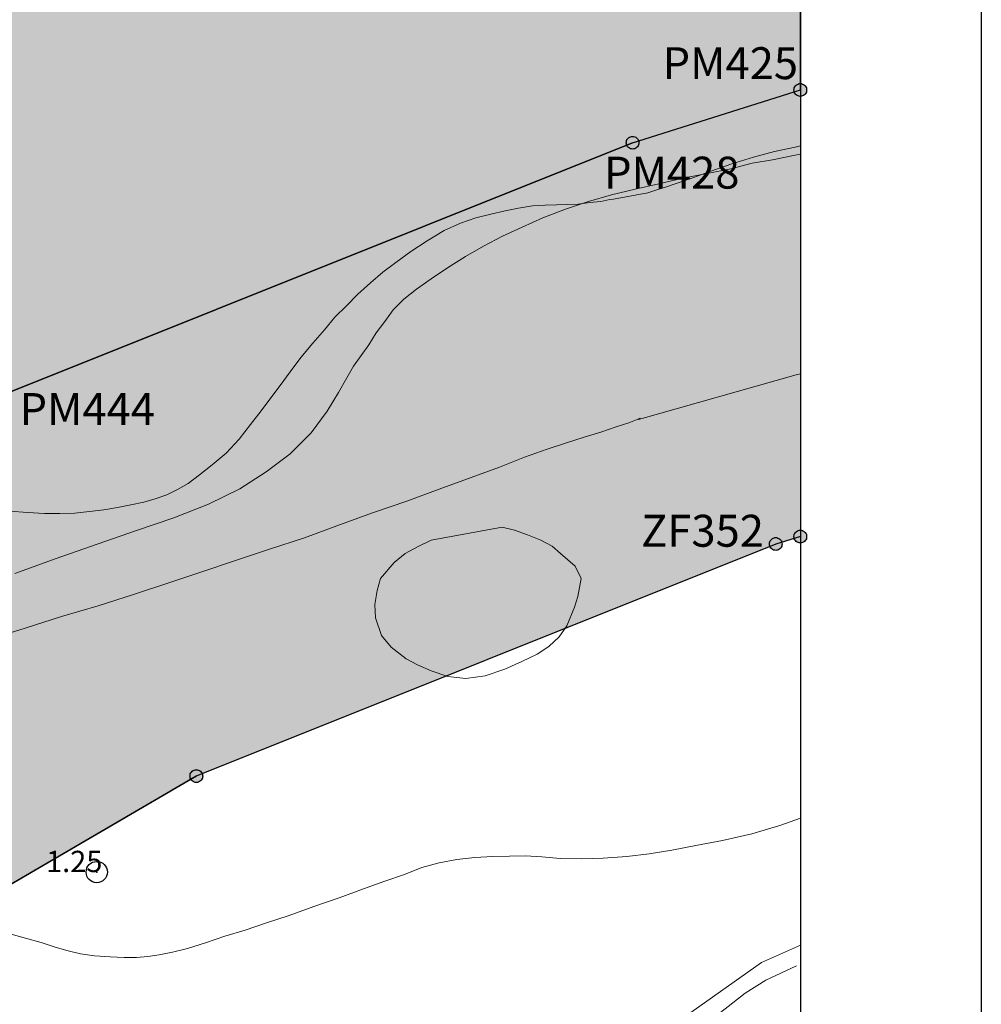
# Model space of a CAD drawing. Extents: x 498802 to 500052, y 1831803 to 1832613.
# Drawn here: x 499854 to 499899, y 1832205 to 1832251 of the extents above; entities that cross this region are included whole.
import ezdxf

# ---------------------------------------------------------------- set-up
doc = ezdxf.new("R2010")
doc.units = 0
doc.header["$MEASUREMENT"] = 0
doc.header["$PDMODE"] = 32
doc.header["$PDSIZE"] = -0.37
doc.linetypes.add('HIDDEN', pattern=[9.525, 6.35, -3.175])
for name, color, linetype in [('0BUFER', 7, 'Continuous'), ('0E20', 7, 'Continuous'), ('0GRAD2', 7, 'Continuous'), ('0MAR', 7, 'Continuous'), ('0MAR2', 7, 'Continuous'), ('0MM', 7, 'Continuous'), ('0TODAS1K', 7, 'Continuous'), ('0VERT1', 7, 'Continuous'), ('0VERT7', 7, 'Continuous'), ('1TODAS1K', 7, 'Continuous'), ('1VERTICE', 7, 'Continuous'), ('1VERTICE2', 7, 'Continuous'), ('ARBOLES', 90, 'Continuous'), ('COTA FOTOGRAMETRICA', 10, 'Continuous'), ('CULTIVO', 7, 'Continuous'), ('CURVA AUXILIAR', 7, 'Continuous'), ('CURVA INTERMEDIA', 17, 'Continuous'), ('CURVA MAESTRA', 17, 'Continuous'), ('E202', 7, 'Continuous'), ('ESTERO', 7, 'Continuous')]:
    doc.layers.add(name, color=color, linetype=linetype)
doc.styles.add('WMF-Times New Roman0', font='TIMES.TTF')
doc.linetypes.add('ZIGZAG', pattern='A,0.00254,-5.08,[131,ltypeshp.shx,S=5.08,R=0,X=-5.08,Y=0],-10.16,[131,ltypeshp.shx,S=5.08,R=180,X=5.08,Y=0],-5.08', length=20.32254)

msp = doc.modelspace()

# ---------------------------------------------------------------- hatches: boundary and pattern name
at = {"linetype": 'Continuous'}
h = msp.add_hatch(color=131, dxfattribs=at)
h.paths.add_polyline_path([(499890.25, 1832015.92), (499865.62, 1831999.59), (499854.33, 1831988.16), (499845.42, 1831984.99), (499832.31, 1831976.76), (499826.16, 1831975.34), (499822.22, 1831975.32), (499804.32, 1831977.82), (499799.49, 1831977.68), (499793.23, 1831974.4), (499785.22, 1831967.4), (499781.58, 1831965.98), (499768.93, 1831967.72), (499750.54, 1831968.81), (499725.18, 1831975.2), (499721.75, 1831979.03), (499718.54, 1831987.01), (499716.94, 1831988.7), (499711.81, 1831991.19), (499706.69, 1832003.05), (499703.16, 1832005.08), (499699.7, 1832004.65), (499691.35, 1831998.14), (499685.8, 1831988.2), (499684.09, 1831986.47), (499682.35, 1831986.55), (499681.18, 1831993.7), (499680.27, 1831995.1), (499678.86, 1831995.19), (499675.58, 1831993.55), (499673.47, 1831994.74), (499669.32, 1831993.43), (499668.4, 1832001.38), (499665.48, 1832010.44), (499664.07, 1832012.03), (499659.48, 1832012), (499655.58, 1832009.85), (499652.67, 1832006.57), (499651.02, 1832000.96), (499648.34, 1832001.22), (499637.12, 1832008.17), (499609.15, 1832033.42), (499603.45, 1832036.53), (499588.15, 1832042.39), (499571.53, 1832047.06), (499549.99, 1832051.49), (499530.64, 1832053.84), (499500.52, 1832055.56), (499489.05, 1832054.71), (499481.87, 1832057.69), (499472.65, 1832057.6), (499466.94, 1832059.13), (499429.91, 1832077.93), (499393.79, 1832092.53), (499350.07, 1832102.69), (499345.44, 1832108.9), (499329.76, 1832117.35), (499326.59, 1832117.29), (499320.56, 1832112.91), (499317.42, 1832112.86), (499312.97, 1832114.16), (499292.12, 1832123.66), (499274.36, 1832133.87), (499254.08, 1832143.38), (499234.61, 1832151.24), (499221.04, 1832157.86), (499215.23, 1832161.81), (499208.17, 1832164.61), (499195.95, 1832166.5), (499184.57, 1832170.48), (499147.8, 1832176.6), (499120.51, 1832184.04), (499097.82, 1832193.4), (499083.82, 1832202.27), (499066.11, 1832205.57), (499029.96, 1832219.7), (499008.06, 1832232.54), (498989.68, 1832248.13), (498979.78, 1832252.98), (498957.91, 1832267.61), (498943.64, 1832272.81), (498932.67, 1832275.5), (498900.66, 1832287.78), (498883.14, 1832293.2), (498868.83, 1832296.28), (498860.58, 1832296.93), (498854.8, 1832295.88), (498851.61, 1832296.28), (498848.58, 1832298), (498842.83, 1832303.23), (498840.88, 1832303.91), (498828.18, 1832300.86), (498825.25, 1832301.5), (498825.25, 1832396.63), (498840.35, 1832395.52), (498850.15, 1832395.48), (498889.1, 1832390.35), (498921.29, 1832384.21), (498937.51, 1832383.9), (498946.43, 1832384.41), (498959.14, 1832386.86), (498964.89, 1832388.79), (498988.41, 1832392.21), (499008.92, 1832398.91), (499034.02, 1832409.95), (499077.82, 1832433.74), (499083.73, 1832435.58), (499096.95, 1832437.39), (499126.7, 1832445.96), (499139.82, 1832445.81), (499171.2, 1832442.8), (499182.9, 1832443.09), (499191.11, 1832444.42), (499192.4, 1832445.83), (499192.88, 1832451.09), (499191.51, 1832462.28), (499190.64, 1832480.55), (499191.8, 1832492.34), (499190.32, 1832497.54), (499185.08, 1832504.72), (499185.01, 1832506.63), (499186.31, 1832507.84), (499192.31, 1832507.24), (499197.31, 1832505.17), (499198.87, 1832503.29), (499200.54, 1832494.76), (499200.24, 1832486.14), (499201.54, 1832474.5), (499201.38, 1832464.46), (499207.68, 1832448.36), (499209.81, 1832445.84), (499213.32, 1832446.51), (499242.68, 1832460.93), (499249.91, 1832467.82), (499253.04, 1832469.69), (499267.05, 1832474.72), (499276.94, 1832476.38), (499280.27, 1832489.18), (499279.73, 1832494.36), (499277.09, 1832498.73), (499270.6, 1832505.05), (499259.67, 1832509.08), (499261.1, 1832511.19), (499264.99, 1832510.74), (499276.94, 1832506.05), (499289.46, 1832498.1), (499290, 1832497.37), (499289.52, 1832494.37), (499283.1, 1832476.39), (499284.04, 1832474.27), (499300.61, 1832466.57), (499314.7, 1832456.25), (499339.25, 1832447.51), (499343.92, 1832446.61), (499349.89, 1832446.71), (499358.01, 1832448.14), (499368.98, 1832453.5), (499376.75, 1832459.72), (499393.53, 1832475.31), (499409.07, 1832485.73), (499421.96, 1832490.14), (499426.28, 1832489.91), (499432.94, 1832487.35), (499435.99, 1832487.87), (499438.89, 1832489.28), (499442.15, 1832495.57), (499444.4, 1832497.66), (499447.73, 1832499.35), (499462.13, 1832503.86), (499468.26, 1832507.49), (499471.38, 1832510.88), (499472.83, 1832515.44), (499472.6, 1832519.68), (499470.96, 1832521.87), (499462.05, 1832523.88), (499440.68, 1832520.61), (499434.33, 1832520.3), (499426.68, 1832521.33), (499420.47, 1832523.58), (499412.46, 1832527.64), (499406.81, 1832532.57), (499402.84, 1832538.3), (499396.22, 1832552.51), (499394.09, 1832566.28), (499393.98, 1832574.23), (499394.39, 1832576.41), (499413.29, 1832576.41), (499413.2, 1832576.13), (499412.56, 1832569.84), (499414.73, 1832558.5), (499414.9, 1832550.39), (499417.11, 1832544.42), (499423.4, 1832538.99), (499431.38, 1832536.58), (499447.22, 1832539.39), (499461.78, 1832543.42), (499471.42, 1832543.89), (499476.63, 1832543.33), (499486.86, 1832540.31), (499497.66, 1832534.95), (499522.98, 1832508.16), (499531.18, 1832497.4), (499534.08, 1832495.4), (499538.69, 1832494.29), (499539.23, 1832492.94), (499538.12, 1832490.05), (499538.85, 1832488.27), (499554.71, 1832470.56), (499566.32, 1832452.3), (499573.98, 1832442.83), (499582.68, 1832440.54), (499608.69, 1832441.58), (499624.77, 1832435.47), (499638.72, 1832432.57), (499643.21, 1832433.23), (499648.22, 1832435.62), (499650.47, 1832437.6), (499655.09, 1832445.61), (499656.82, 1832451.55), (499657.87, 1832460.33), (499656.15, 1832466.25), (499650.49, 1832477.05), (499645.74, 1832490.29), (499642.78, 1832498.73), (499642.39, 1832503.5), (499648.22, 1832520.38), (499648.68, 1832530.4), (499650.25, 1832534.25), (499652.2, 1832530.13), (499652.95, 1832523.24), (499650.2, 1832505.84), (499650.01, 1832500.23), (499653.01, 1832490.85), (499656.91, 1832481.98), (499660.67, 1832475.6), (499666.6, 1832472.66), (499668.77, 1832470.78), (499675.73, 1832458.21), (499685.43, 1832448.41), (499690.18, 1832440.67), (499689.39, 1832436.7), (499689.22, 1832436.76), (499686.83, 1832437.53), (499684.37, 1832441.51), (499680.45, 1832445.36), (499674.69, 1832446.77), (499670.66, 1832443.89), (499655.35, 1832424.22), (499650.85, 1832420.99), (499646.06, 1832420.28), (499630.48, 1832421.03), (499621.48, 1832423.01), (499612.55, 1832426.28), (499610.44, 1832426.45), (499607.01, 1832425.35), (499603.9, 1832422.34), (499602.36, 1832419.29), (499602.78, 1832410.17), (499605.46, 1832400.78), (499605.89, 1832396.33), (499601.32, 1832383.1), (499592.28, 1832370.1), (499585.92, 1832364.09), (499575.47, 1832357.98), (499564.58, 1832355.19), (499558.22, 1832353.68), (499541.78, 1832351.6), (499529.83, 1832352.83), (499521.89, 1832352.52), (499507.42, 1832348.93), (499503.75, 1832349.17), (499501.05, 1832350.69), (499499.64, 1832357.88), (499500.05, 1832360.46), (499511.09, 1832366.28), (499522.52, 1832370.07), (499529.09, 1832371.24), (499534.65, 1832371.22), (499544.29, 1832368.76), (499548.95, 1832369.16), (499551.37, 1832370.38), (499557.9, 1832377.44), (499569.49, 1832382), (499574.22, 1832387.14), (499577.05, 1832392.09), (499578.98, 1832397.47), (499580.81, 1832409.07), (499578.53, 1832418.33), (499573.4, 1832425.63), (499567.58, 1832431.85), (499563.49, 1832434.62), (499559.3, 1832441.22), (499544.24, 1832457.29), (499520.87, 1832479.82), (499515.93, 1832486.59), (499507.94, 1832500.25), (499505.76, 1832502.4), (499502.15, 1832504.01), (499499.07, 1832503.25), (499484.51, 1832491.9), (499476.6, 1832486.98), (499454.49, 1832477.93), (499436.23, 1832474.41), (499426.44, 1832470.46), (499401.67, 1832450.52), (499390.35, 1832442.82), (499378.66, 1832433.59), (499367.87, 1832427.17), (499356.46, 1832418.67), (499343.25, 1832399.98), (499340.43, 1832398.4), (499342.9, 1832406.43), (499347.82, 1832416.09), (499348.19, 1832420.54), (499345.95, 1832422.83), (499341.8, 1832423.31), (499324.57, 1832421.01), (499311.2, 1832420.78), (499292.95, 1832427.07), (499266.98, 1832438.34), (499256.58, 1832441.17), (499237.67, 1832442.29), (499226.47, 1832438.45), (499216.37, 1832427.32), (499214.84, 1832423.68), (499213.85, 1832417.58), (499215.3, 1832406.66), (499218.16, 1832400.04), (499220.12, 1832397.66), (499228.3, 1832391.81), (499267.94, 1832376.28), (499275.77, 1832371.88), (499291.8, 1832355.66), (499299.09, 1832346.96), (499303.64, 1832337.52), (499314.28, 1832326.1), (499316.32, 1832322.67), (499318.96, 1832313.47), (499319.1, 1832302.55), (499316.73, 1832297.54), (499309.87, 1832292.24), (499309.49, 1832290.32), (499315.92, 1832280.61), (499325.41, 1832263.4), (499330.38, 1832256.42), (499333.59, 1832253.76), (499339.45, 1832251.56), (499353.85, 1832250.55), (499367.47, 1832241.83), (499377.95, 1832236.21), (499387.41, 1832224.99), (499391.77, 1832217.49), (499395.43, 1832208.2), (499397.66, 1832204.53), (499403.31, 1832200.32), (499410.73, 1832197.25), (499417.54, 1832196.43), (499431.34, 1832197.27), (499448.98, 1832190.81), (499453.51, 1832190.21), (499460.17, 1832190.57), (499469.55, 1832192.95), (499482.92, 1832199.77), (499493.82, 1832204.29), (499502.33, 1832209.88), (499512.86, 1832217.36), (499527.85, 1832222.22), (499568.11, 1832243.04), (499585.23, 1832248.61), (499601.57, 1832252.65), (499642.7, 1832259.92), (499656.81, 1832266.18), (499667.39, 1832272.51), (499672.74, 1832273.45), (499686.18, 1832273.51), (499705.18, 1832271.62), (499729.68, 1832276.69), (499760.36, 1832287.54), (499771.32, 1832285.44), (499783.51, 1832286.74), (499799.82, 1832291.56), (499840.89, 1832301.87), (499854.47, 1832308.78), (499860.58, 1832310.52), (499864.06, 1832312.81), (499870.5, 1832311.95), (499882.18, 1832316.44), (499887.62, 1832317.4), (499890.25, 1832317.61), (499890.25, 1832248.08), (499882.37, 1832245.6), (499853.08, 1832233.87), (499840.68, 1832226.65), (499822.4, 1832222.16), (499817.56, 1832216.65), (499814.32, 1832216.29), (499801.75, 1832209.61), (499772.34, 1832191.88), (499758.58, 1832184.56), (499741.06, 1832173.24), (499724.72, 1832159.5), (499716.84, 1832151.63), (499711.86, 1832145.25), (499707.1, 1832134.21), (499707.1, 1832127.52), (499709.5, 1832119.14), (499717.77, 1832101.11), (499724.78, 1832093.63), (499727.17, 1832088.89), (499730.64, 1832085.77), (499738.79, 1832082.32), (499743.86, 1832081.81), (499752.77, 1832083.14), (499758.57, 1832083.16), (499775.74, 1832078.14), (499778.17, 1832078.02), (499784.73, 1832080.25), (499798.94, 1832089.14), (499804.34, 1832091.31), (499818.83, 1832090.41), (499836.21, 1832092.94), (499864.41, 1832093.81), (499875.42, 1832092.73), (499890.25, 1832089.38)])
h.paths.add_polyline_path([(499489.61, 1832071.73), (499501.86, 1832071.3), (499509.78, 1832072.76), (499517.1, 1832076.38), (499529.88, 1832077.47), (499541.68, 1832076.38), (499565.54, 1832072.4), (499571.43, 1832072.22), (499575.8, 1832072.92), (499580.46, 1832074.89), (499584.53, 1832077.95), (499587.13, 1832081.57), (499597.57, 1832108.89), (499607.14, 1832126.42), (499609.5, 1832133.31), (499613.59, 1832163.23), (499618.85, 1832174.99), (499643.43, 1832204.1), (499652.33, 1832209.21), (499655.76, 1832213.79), (499660.63, 1832227.27), (499660.19, 1832231.6), (499658.73, 1832233.09), (499658.26, 1832235.07), (499659.22, 1832237.6), (499662.36, 1832241.42), (499662.55, 1832243.24), (499661.59, 1832245.6), (499657.73, 1832247.28), (499649.8, 1832246.97), (499611.92, 1832234.33), (499600.99, 1832226.44), (499593.21, 1832222.43), (499536.29, 1832200.91), (499524.74, 1832195.22), (499518.42, 1832190.72), (499510.51, 1832182.77), (499502.71, 1832177.2), (499499.78, 1832173.62), (499487.58, 1832168.63), (499476.8, 1832169.33), (499466.08, 1832167.75), (499458.37, 1832170.07), (499448.42, 1832169.9), (499443.3, 1832172.12), (499439.5, 1832177.98), (499436.09, 1832180.82), (499427.75, 1832182.31), (499422.99, 1832181.72), (499419.14, 1832179.89), (499415.99, 1832176.93), (499414.17, 1832168.88), (499411.25, 1832163.38), (499389.67, 1832142.69), (499389.39, 1832142.42), (499384.97, 1832139.48), (499380.47, 1832137.7), (499370.52, 1832135.94), (499368.64, 1832136.24), (499362.25, 1832142.71), (499360.67, 1832142.88), (499357.8, 1832141.45), (499355.14, 1832138.66), (499355.26, 1832135.55), (499356.8, 1832132.34), (499368.82, 1832128.46), (499376.47, 1832123.4), (499381.68, 1832116.91), (499412.25, 1832104.39), (499415.74, 1832098.62), (499418.94, 1832096.38), (499436.11, 1832089.19), (499443.75, 1832084.66), (499472.21, 1832073.47), (499476.1, 1832072.73), (499483.5, 1832075.81), (499486, 1832074.79)], flags=16)
h.paths.add_polyline_path([(499399.98, 1832164.77), (499390.87, 1832165.41), (499382.21, 1832167.72), (499362.48, 1832175.2), (499347.74, 1832181.4), (499345.3, 1832183.09), (499328.82, 1832200.37), (499326.28, 1832203.03), (499302.57, 1832225.11), (499292.62, 1832239.19), (499283.18, 1832248.31), (499278.73, 1832254.31), (499278.33, 1832257.33), (499279.32, 1832259.4), (499282.61, 1832260.5), (499285.22, 1832260.33), (499302.43, 1832252.59), (499325.45, 1832238.91), (499335.07, 1832232.68), (499351.83, 1832219.34), (499380.67, 1832201.55), (499388.57, 1832195.59), (499404.68, 1832178.8), (499406.62, 1832173.07), (499406.57, 1832169.39), (499405.82, 1832167.87)], flags=16)
h.paths.add_polyline_path([(499227.21, 1832207.19), (499214.5, 1832210.22), (499207, 1832210.77), (499190.68, 1832216.87), (499171.66, 1832220.19), (499159.85, 1832225.1), (499156.01, 1832227.75), (499143.88, 1832240.31), (499132.51, 1832249.86), (499120.31, 1832258.05), (499115.42, 1832259.8), (499088.35, 1832263.82), (499081.42, 1832266.27), (499076.56, 1832268.96), (499070.74, 1832276.54), (499065.02, 1832287.39), (499064.76, 1832289.69), (499065.85, 1832291.77), (499069.99, 1832295.13), (499077.54, 1832294.93), (499090.5, 1832299.61), (499102.1, 1832300.06), (499110.66, 1832298.15), (499131, 1832290.17), (499141.08, 1832290.2), (499152.85, 1832288.43), (499169.99, 1832282.93), (499182.67, 1832279.95), (499202.95, 1832271.74), (499206.66, 1832267.78), (499225.62, 1832245.04), (499239.3, 1832215.39), (499240.75, 1832209.19), (499239.98, 1832208.18), (499234.39, 1832208.59)], flags=16)
h.paths.add_polyline_path([(499287.45, 1832288.08), (499268.93, 1832291.66), (499245.33, 1832299.1), (499219.99, 1832309.11), (499183.36, 1832326.49), (499117.21, 1832348.28), (499084, 1832360.77), (499069.66, 1832365.08), (499041.86, 1832376.86), (499040.64, 1832377.75), (499039.69, 1832380.74), (499041.96, 1832383.11), (499050.81, 1832389), (499064.74, 1832394.85), (499078.99, 1832402.95), (499084.19, 1832404.15), (499094.45, 1832409.55), (499116.93, 1832416.15), (499131.97, 1832418.69), (499145.51, 1832419.6), (499165.32, 1832417.15), (499174.83, 1832414.61), (499181.45, 1832414.16), (499186.54, 1832412.72), (499197.18, 1832407.6), (499199.25, 1832405.9), (499207.03, 1832397.49), (499217.24, 1832382.99), (499227.22, 1832370.87), (499241.79, 1832356.09), (499251.16, 1832349.17), (499257.48, 1832342.5), (499263.32, 1832340.21), (499270.19, 1832340.27), (499277.5, 1832338.71), (499284.17, 1832335.21), (499287.76, 1832332.29), (499288.95, 1832330.45), (499289.14, 1832325.52), (499291.25, 1832318.2), (499290.89, 1832311.52), (499289.07, 1832306.28), (499290.36, 1832296.63), (499290.11, 1832292.66), (499288.49, 1832288.48)], flags=16)
for color, points in [(174, [(499890.25, 1832247.78), (499890.2, 1832247.79), (499890.15, 1832247.8), (499890.1, 1832247.82), (499890.06, 1832247.85), (499890.02, 1832247.89), (499889.99, 1832247.93), (499889.97, 1832247.98), (499889.96, 1832248.03), (499889.95, 1832248.08), (499889.96, 1832248.13), (499889.97, 1832248.18), (499890, 1832248.23), (499890.03, 1832248.27), (499890.06, 1832248.31), (499890.1, 1832248.34), (499890.15, 1832248.36), (499890.2, 1832248.38), (499890.25, 1832248.38), (499890.31, 1832248.38), (499890.36, 1832248.36), (499890.4, 1832248.34), (499890.45, 1832248.31), (499890.48, 1832248.27), (499890.51, 1832248.23), (499890.54, 1832248.18), (499890.55, 1832248.13), (499890.55, 1832248.08), (499890.55, 1832248.03), (499890.54, 1832247.98), (499890.51, 1832247.93), (499890.48, 1832247.89), (499890.45, 1832247.85), (499890.4, 1832247.82), (499890.36, 1832247.8), (499890.31, 1832247.79)]), (254, [(499882.372, 1832245.602), (499890.255, 1832248.081), (499890.255, 1832227.104), (499889.099, 1832226.752), (499861.877, 1832215.85), (499850.758, 1832209.368), (499845.451, 1832207.222), (499833.282, 1832204.236), (499827.563, 1832199.324), (499820.36, 1832196.853), (499811.615, 1832192.205), (499782.666, 1832174.75), (499768.723, 1832167.302), (499752.97, 1832157.124), (499738.252, 1832144.75), (499731.985, 1832137.97), (499729.206, 1832134.965), (499727.144, 1832130.188), (499728.316, 1832126.093), (499734.594, 1832112.401), (499743.616, 1832101.994), (499758.513, 1832103.159), (499764.181, 1832102.356), (499776.566, 1832098.737), (499791.489, 1832107.7), (499800.865, 1832111.003), (499818, 1832110.5), (499835.596, 1832112.932), (499863.793, 1832113.797), (499879.836, 1832112.239), (499890.255, 1832109.882), (499890.255, 1832089.376), (499875.423, 1832092.732), (499864.406, 1832093.806), (499836.209, 1832092.941), (499818.833, 1832090.41), (499804.338, 1832091.307), (499798.941, 1832089.14), (499784.726, 1832080.252), (499778.169, 1832078.025), (499775.745, 1832078.141), (499758.572, 1832083.159), (499752.77, 1832083.142), (499743.861, 1832081.808), (499738.787, 1832082.319), (499730.64, 1832085.771), (499727.166, 1832088.891), (499724.775, 1832093.625), (499717.77, 1832101.108), (499709.504, 1832119.135), (499707.104, 1832127.524), (499707.096, 1832134.208), (499711.864, 1832145.254), (499713.09, 1832146.822), (499716.844, 1832151.625), (499724.72, 1832159.502), (499741.061, 1832173.241), (499758.583, 1832184.562), (499772.339, 1832191.877), (499801.751, 1832209.612), (499814.324, 1832216.294), (499817.563, 1832216.645), (499822.4, 1832222.159), (499840.685, 1832226.646), (499853.075, 1832233.869)]), (174, [(499882.37, 1832245.3), (499882.32, 1832245.31), (499882.27, 1832245.32), (499882.22, 1832245.34), (499882.18, 1832245.37), (499882.14, 1832245.41), (499882.11, 1832245.45), (499882.09, 1832245.5), (499882.08, 1832245.55), (499882.07, 1832245.6), (499882.08, 1832245.65), (499882.09, 1832245.7), (499882.11, 1832245.75), (499882.14, 1832245.79), (499882.18, 1832245.83), (499882.22, 1832245.86), (499882.27, 1832245.88), (499882.32, 1832245.9), (499882.37, 1832245.9), (499882.42, 1832245.9), (499882.47, 1832245.88), (499882.52, 1832245.86), (499882.56, 1832245.83), (499882.6, 1832245.79), (499882.63, 1832245.75), (499882.65, 1832245.7), (499882.67, 1832245.65), (499882.67, 1832245.6), (499882.67, 1832245.55), (499882.65, 1832245.5), (499882.63, 1832245.45), (499882.6, 1832245.41), (499882.56, 1832245.37), (499882.52, 1832245.34), (499882.47, 1832245.32), (499882.42, 1832245.31)]), (174, [(499890.25, 1832226.8), (499890.2, 1832226.81), (499890.15, 1832226.82), (499890.1, 1832226.84), (499890.06, 1832226.87), (499890.02, 1832226.91), (499889.99, 1832226.95), (499889.97, 1832227), (499889.96, 1832227.05), (499889.95, 1832227.1), (499889.96, 1832227.16), (499889.97, 1832227.21), (499890, 1832227.25), (499890.03, 1832227.3), (499890.06, 1832227.33), (499890.1, 1832227.36), (499890.15, 1832227.39), (499890.2, 1832227.4), (499890.25, 1832227.4), (499890.31, 1832227.4), (499890.36, 1832227.39), (499890.4, 1832227.36), (499890.45, 1832227.33), (499890.48, 1832227.3), (499890.51, 1832227.25), (499890.54, 1832227.21), (499890.55, 1832227.16), (499890.55, 1832227.1), (499890.55, 1832227.05), (499890.54, 1832227), (499890.51, 1832226.95), (499890.48, 1832226.91), (499890.45, 1832226.87), (499890.4, 1832226.84), (499890.36, 1832226.82), (499890.31, 1832226.81)]), (174, [(499889.1, 1832226.45), (499889.05, 1832226.46), (499889, 1832226.47), (499888.95, 1832226.49), (499888.91, 1832226.52), (499888.87, 1832226.56), (499888.84, 1832226.6), (499888.82, 1832226.65), (499888.8, 1832226.7), (499888.8, 1832226.75), (499888.8, 1832226.8), (499888.82, 1832226.85), (499888.84, 1832226.9), (499888.87, 1832226.94), (499888.91, 1832226.98), (499888.95, 1832227.01), (499889, 1832227.03), (499889.05, 1832227.05), (499889.1, 1832227.05), (499889.15, 1832227.05), (499889.2, 1832227.03), (499889.25, 1832227.01), (499889.29, 1832226.98), (499889.33, 1832226.94), (499889.36, 1832226.9), (499889.38, 1832226.85), (499889.39, 1832226.8), (499889.4, 1832226.75), (499889.39, 1832226.7), (499889.38, 1832226.65), (499889.36, 1832226.6), (499889.33, 1832226.56), (499889.29, 1832226.52), (499889.25, 1832226.49), (499889.2, 1832226.47), (499889.15, 1832226.46)]), (174, [(499861.88, 1832215.55), (499861.82, 1832215.55), (499861.77, 1832215.57), (499861.73, 1832215.59), (499861.68, 1832215.62), (499861.65, 1832215.66), (499861.62, 1832215.7), (499861.59, 1832215.75), (499861.58, 1832215.8), (499861.58, 1832215.85), (499861.58, 1832215.9), (499861.59, 1832215.95), (499861.62, 1832216), (499861.65, 1832216.04), (499861.68, 1832216.08), (499861.73, 1832216.11), (499861.77, 1832216.13), (499861.82, 1832216.15), (499861.88, 1832216.15), (499861.93, 1832216.15), (499861.98, 1832216.13), (499862.03, 1832216.11), (499862.07, 1832216.08), (499862.11, 1832216.04), (499862.14, 1832216), (499862.16, 1832215.95), (499862.17, 1832215.9), (499862.18, 1832215.85), (499862.17, 1832215.8), (499862.16, 1832215.75), (499862.14, 1832215.7), (499862.11, 1832215.66), (499862.07, 1832215.62), (499862.03, 1832215.59), (499861.98, 1832215.57), (499861.93, 1832215.55)])]:
    msp.add_hatch(color=color, dxfattribs=at).paths.add_polyline_path(points)

# ---------------------------------------------------------------- linework, layer by layer
at = {"layer": '0BUFER'}
for points in [[(499882.372, 1832245.602), (499890.255, 1832248.081), (499890.255, 1832227.104), (499889.099, 1832226.752), (499861.877, 1832215.85), (499850.758, 1832209.368), (499845.451, 1832207.222), (499833.282, 1832204.236), (499827.563, 1832199.324), (499820.36, 1832196.853), (499811.615, 1832192.205), (499782.666, 1832174.75), (499768.723, 1832167.302), (499752.97, 1832157.124), (499738.252, 1832144.75)], [(499724.72, 1832159.502), (499741.061, 1832173.241), (499758.583, 1832184.562), (499772.339, 1832191.877), (499801.751, 1832209.612), (499814.324, 1832216.294), (499817.563, 1832216.645), (499822.4, 1832222.159), (499840.685, 1832226.646), (499853.075, 1832233.869), (499882.372, 1832245.602)]]:
    msp.add_lwpolyline(points, dxfattribs=at)
at = {"layer": '0E20', "linetype": 'Continuous', "lineweight": 20, "ltscale": 0.9}
for points in [[(499890.25, 1832227.1), (499889.1, 1832226.75)], [(499889.1, 1832226.75), (499861.88, 1832215.85)], [(499861.88, 1832215.85), (499850.76, 1832209.37)]]:
    msp.add_lwpolyline(points, dxfattribs=at)
at = {"layer": '0GRAD2'}
for points in [[(499357.755, 1832584.906), (499898.755, 1832584.906), (499898.755, 1831829.906), (498816.755, 1831829.929), (498816.755, 1832584.906), (499357.755, 1832584.906)], [(498825.255, 1831838.429), (498825.255, 1832576.406), (499890.255, 1832576.406), (499890.255, 1832495.738), (499890.255, 1832495.698), (499890.255, 1831838.406), (499888.385, 1831838.406), (499888.377, 1831838.406), (499887.677, 1831838.406), (498825.255, 1831838.406), (498825.255, 1831838.429)]]:
    msp.add_lwpolyline(points, dxfattribs=at)
at = {"layer": '0MAR'}
msp.add_lwpolyline([(499890.255, 1832317.611), (499890.255, 1832248.081)], dxfattribs=at)
at = {"layer": '0MAR2'}
msp.add_lwpolyline([(499890.25, 1832317.61), (499890.25, 1832248.08)], dxfattribs=at)
at = {"layer": '0MM', "linetype": 'Continuous', "lineweight": 20, "ltscale": 0.09}
for points in [[(499882.37, 1832245.6), (499890.25, 1832248.08)], [(499882.37, 1832245.6), (499853.08, 1832233.87)]]:
    msp.add_lwpolyline(points, dxfattribs=at)
at = {"layer": '0TODAS1K', "elevation": 0.007}
for points in [[(499890.255, 1832317.611), (499890.255, 1832248.081)], [(499882.372, 1832245.602), (499890.255, 1832248.081)], [(499882.372, 1832245.602), (499853.075, 1832233.869)]]:
    msp.add_lwpolyline(points, dxfattribs=at)
at = {"layer": '0VERT1', "color": 174}
for points in [[(499890.25, 1832247.78), (499890.2, 1832247.79), (499890.15, 1832247.8), (499890.1, 1832247.82), (499890.06, 1832247.85), (499890.02, 1832247.89), (499889.99, 1832247.93), (499889.97, 1832247.98), (499889.96, 1832248.03), (499889.95, 1832248.08), (499889.96, 1832248.13), (499889.97, 1832248.18), (499890, 1832248.23), (499890.03, 1832248.27), (499890.06, 1832248.31), (499890.1, 1832248.34), (499890.15, 1832248.36), (499890.2, 1832248.38), (499890.25, 1832248.38), (499890.31, 1832248.38), (499890.36, 1832248.36), (499890.4, 1832248.34), (499890.45, 1832248.31), (499890.48, 1832248.27), (499890.51, 1832248.23), (499890.54, 1832248.18), (499890.55, 1832248.13), (499890.55, 1832248.08), (499890.55, 1832248.03), (499890.54, 1832247.98), (499890.51, 1832247.93), (499890.48, 1832247.89), (499890.45, 1832247.85), (499890.4, 1832247.82), (499890.36, 1832247.8), (499890.31, 1832247.79), (499890.25, 1832247.78)], [(499882.37, 1832245.3), (499882.32, 1832245.31), (499882.27, 1832245.32), (499882.22, 1832245.34), (499882.18, 1832245.37), (499882.14, 1832245.41), (499882.11, 1832245.45), (499882.09, 1832245.5), (499882.08, 1832245.55), (499882.07, 1832245.6), (499882.08, 1832245.65), (499882.09, 1832245.7), (499882.11, 1832245.75), (499882.14, 1832245.79), (499882.18, 1832245.83), (499882.22, 1832245.86), (499882.27, 1832245.88), (499882.32, 1832245.9), (499882.37, 1832245.9), (499882.42, 1832245.9), (499882.47, 1832245.88), (499882.52, 1832245.86), (499882.56, 1832245.83), (499882.6, 1832245.79), (499882.63, 1832245.75), (499882.65, 1832245.7), (499882.67, 1832245.65), (499882.67, 1832245.6), (499882.67, 1832245.55), (499882.65, 1832245.5), (499882.63, 1832245.45), (499882.6, 1832245.41), (499882.56, 1832245.37), (499882.52, 1832245.34), (499882.47, 1832245.32), (499882.42, 1832245.31), (499882.37, 1832245.3)]]:
    msp.add_lwpolyline(points, dxfattribs=at)
at = {"layer": '0VERT7', "color": 174}
for points in [[(499890.25, 1832226.8), (499890.2, 1832226.81), (499890.15, 1832226.82), (499890.1, 1832226.84), (499890.06, 1832226.87), (499890.02, 1832226.91), (499889.99, 1832226.95), (499889.97, 1832227), (499889.96, 1832227.05), (499889.95, 1832227.1), (499889.96, 1832227.16), (499889.97, 1832227.21), (499890, 1832227.25), (499890.03, 1832227.3), (499890.06, 1832227.33), (499890.1, 1832227.36), (499890.15, 1832227.39), (499890.2, 1832227.4), (499890.25, 1832227.4), (499890.31, 1832227.4), (499890.36, 1832227.39), (499890.4, 1832227.36), (499890.45, 1832227.33), (499890.48, 1832227.3), (499890.51, 1832227.25), (499890.54, 1832227.21), (499890.55, 1832227.16), (499890.55, 1832227.1), (499890.55, 1832227.05), (499890.54, 1832227), (499890.51, 1832226.95), (499890.48, 1832226.91), (499890.45, 1832226.87), (499890.4, 1832226.84), (499890.36, 1832226.82), (499890.31, 1832226.81), (499890.25, 1832226.8)], [(499889.1, 1832226.45), (499889.05, 1832226.46), (499889, 1832226.47), (499888.95, 1832226.49), (499888.91, 1832226.52), (499888.87, 1832226.56), (499888.84, 1832226.6), (499888.82, 1832226.65), (499888.8, 1832226.7), (499888.8, 1832226.75), (499888.8, 1832226.8), (499888.82, 1832226.85), (499888.84, 1832226.9), (499888.87, 1832226.94), (499888.91, 1832226.98), (499888.95, 1832227.01), (499889, 1832227.03), (499889.05, 1832227.05), (499889.1, 1832227.05), (499889.15, 1832227.05), (499889.2, 1832227.03), (499889.25, 1832227.01), (499889.29, 1832226.98), (499889.33, 1832226.94), (499889.36, 1832226.9), (499889.38, 1832226.85), (499889.39, 1832226.8), (499889.4, 1832226.75), (499889.39, 1832226.7), (499889.38, 1832226.65), (499889.36, 1832226.6), (499889.33, 1832226.56), (499889.29, 1832226.52), (499889.25, 1832226.49), (499889.2, 1832226.47), (499889.15, 1832226.46), (499889.1, 1832226.45)], [(499861.88, 1832215.55), (499861.82, 1832215.55), (499861.77, 1832215.57), (499861.73, 1832215.59), (499861.68, 1832215.62), (499861.65, 1832215.66), (499861.62, 1832215.7), (499861.59, 1832215.75), (499861.58, 1832215.8), (499861.58, 1832215.85), (499861.58, 1832215.9), (499861.59, 1832215.95), (499861.62, 1832216), (499861.65, 1832216.04), (499861.68, 1832216.08), (499861.73, 1832216.11), (499861.77, 1832216.13), (499861.82, 1832216.15), (499861.88, 1832216.15), (499861.93, 1832216.15), (499861.98, 1832216.13), (499862.03, 1832216.11), (499862.07, 1832216.08), (499862.11, 1832216.04), (499862.14, 1832216), (499862.16, 1832215.95), (499862.17, 1832215.9), (499862.18, 1832215.85), (499862.17, 1832215.8), (499862.16, 1832215.75), (499862.14, 1832215.7), (499862.11, 1832215.66), (499862.07, 1832215.62), (499862.03, 1832215.59), (499861.98, 1832215.57), (499861.93, 1832215.55), (499861.88, 1832215.55)]]:
    msp.add_lwpolyline(points, dxfattribs=at)
at = {"layer": 'ARBOLES', "color": 3, "linetype": 'ZIGZAG', "lineweight": 9, "ltscale": 0.05}
msp.add_lwpolyline([(499876.243, 1832227.547), (499876.828, 1832227.408), (499877.434, 1832227.178), (499878.064, 1832226.939), (499878.594, 1832226.655), (499878.99, 1832226.31), (499879.68, 1832225.716), (499879.96, 1832225.138), (499879.802, 1832224.283), (499879.642, 1832223.789), (499879.278, 1832222.901), (499878.921, 1832222.399), (499878.443, 1832221.943), (499877.886, 1832221.572), (499877.174, 1832221.231), (499876.372, 1832220.87), (499875.448, 1832220.555), (499874.541, 1832220.428), (499873.691, 1832220.529), (499872.906, 1832220.799), (499872.261, 1832221.071), (499871.731, 1832221.356), (499871.023, 1832221.901), (499870.57, 1832222.462), (499870.3, 1832223.285), (499870.26, 1832223.91), (499870.369, 1832224.562), (499870.532, 1832225.138), (499871.178, 1832225.891), (499871.696, 1832226.305), (499872.292, 1832226.633), (499872.903, 1832226.928), (499876.243, 1832227.547)], dxfattribs=at)
at = {"layer": 'COTA FOTOGRAMETRICA'}
msp.add_point((499857.2, 1832211.34, 1.248), dxfattribs=at)
at = {"layer": 'CULTIVO', "color": 70, "lineweight": 13, "elevation": 0.007}
msp.add_lwpolyline([(499853.343, 1832225.365), (499855.299, 1832226.065), (499857.223, 1832226.749), (499859.07, 1832227.379), (499860.827, 1832227.988), (499862.452, 1832228.619), (499863.918, 1832229.339), (499865.165, 1832230.141), (499866.291, 1832230.99), (499867.275, 1832231.975), (499868.022, 1832232.995), (499868.551, 1832233.876), (499868.948, 1832234.557), (499869.266, 1832235.102), (499869.622, 1832235.604), (499869.979, 1832236.107), (499870.331, 1832236.667), (499870.73, 1832237.208), (499871.13, 1832237.75), (499871.626, 1832238.255), (499872.22, 1832238.723), (499872.905, 1832239.212), (499873.68, 1832239.722), (499874.523, 1832240.262), (499875.371, 1832240.744), (499876.268, 1832241.208), (499877.18, 1832241.638), (499878.15, 1832242.074), (499879.217, 1832242.474), (499880.298, 1832242.84), (499881.386, 1832243.148), (499882.488, 1832243.423), (499883.606, 1832243.665), (499884.733, 1832243.93), (499885.875, 1832244.163), (499886.983, 1832244.38), (499887.995, 1832244.634), (499888.945, 1832244.8), (499889.938, 1832245.006), (499890.255, 1832245.067)], dxfattribs=at)
at = {"layer": 'CURVA AUXILIAR', "color": 17, "linetype": 'HIDDEN', "lineweight": 5, "ltscale": 0.25, "elevation": 1.516}
msp.add_lwpolyline([(499890.255, 1832198.715), (499889.552, 1832198.456), (499888.805, 1832198.24), (499888.319, 1832198.202), (499888.043, 1832198.279), (499887.777, 1832198.381), (499887.456, 1832198.558), (499887.161, 1832198.743), (499886.17, 1832199.68), (499885.649, 1832200.438), (499885.298, 1832201.176), (499885.197, 1832201.986), (499885.425, 1832202.879), (499885.792, 1832203.848), (499886.503, 1832204.748), (499887.658, 1832205.659), (499888.636, 1832206.257), (499890.255, 1832207.025)], dxfattribs=at)
at = {"layer": 'CURVA INTERMEDIA', "color": 17, "linetype": 'Continuous', "lineweight": 9, "elevation": 1.019}
for points in [[(499890.255, 1832234.745), (499890.05, 1832234.703), (499882.653, 1832232.602), (499882.729, 1832232.656), (499882.595, 1832232.596), (499882.203, 1832232.44), (499881.605, 1832232.251), (499880.873, 1832232.002), (499880.092, 1832231.771), (499879.268, 1832231.501), (499878.354, 1832231.21), (499877.296, 1832230.835), (499876.12, 1832230.366), (499874.795, 1832229.871), (499873.288, 1832229.333), (499871.772, 1832228.772), (499870.207, 1832228.228), (499868.6, 1832227.646), (499866.959, 1832227.048), (499865.312, 1832226.509), (499863.723, 1832225.975), (499862.134, 1832225.441), (499860.578, 1832224.922), (499858.931, 1832224.382), (499857.26, 1832223.851), (499855.541, 1832223.339), (499853.836, 1832222.793), (499852.208, 1832222.302)], [(499852.956, 1832208.486), (499853.783, 1832208.255), (499854.587, 1832208.034), (499855.25, 1832207.81), (499855.851, 1832207.637), (499856.436, 1832207.498), (499857.097, 1832207.414), (499857.825, 1832207.36), (499858.48, 1832207.333), (499859.063, 1832207.334), (499859.606, 1832207.377), (499860.134, 1832207.454), (499860.763, 1832207.576), (499861.468, 1832207.752), (499862.315, 1832208.013), (499863.215, 1832208.337), (499864.178, 1832208.61), (499865.168, 1832208.955), (499866.241, 1832209.297), (499867.399, 1832209.717), (499868.581, 1832210.128), (499869.738, 1832210.548), (499870.738, 1832210.918), (499871.662, 1832211.233), (499872.479, 1832211.56), (499873.284, 1832211.782), (499874.119, 1832211.937), (499874.96, 1832212.033), (499875.807, 1832212.073), (499876.587, 1832212.082), (499877.343, 1832212.1), (499878.104, 1832212.061), (499878.963, 1832211.985), (499879.955, 1832211.969), (499880.99, 1832211.992), (499882.101, 1832212.07), (499883.148, 1832212.199), (499884.214, 1832212.377), (499885.346, 1832212.585), (499886.604, 1832212.829), (499887.97, 1832213.142), (499889.283, 1832213.532), (499890.255, 1832213.873)], [(499890.255, 1832207.902), (499888.426, 1832207.095), (499884.207, 1832204.104)]]:
    msp.add_lwpolyline(points, dxfattribs=at)
at = {"layer": 'CURVA MAESTRA', "color": 17, "linetype": 'Continuous', "lineweight": 13, "elevation": 0.001}
msp.add_lwpolyline([(499890.255, 1832245.459), (499890.003, 1832245.397), (499889.034, 1832245.182), (499888.047, 1832244.919), (499887.042, 1832244.607), (499886.051, 1832244.262), (499885.152, 1832243.938), (499884.419, 1832243.689), (499883.912, 1832243.521), (499883.563, 1832243.404), (499883.28, 1832243.317), (499883.089, 1832243.251), (499881.476, 1832242.948), (499881.303, 1832242.93), (499880.881, 1832242.841), (499880.362, 1832242.788), (499879.809, 1832242.72), (499879.299, 1832242.692), (499878.799, 1832242.688), (499878.265, 1832242.669), (499877.673, 1832242.644), (499877.02, 1832242.531), (499876.391, 1832242.409), (499875.72, 1832242.248), (499875.015, 1832242.071), (499874.283, 1832241.822), (499873.514, 1832241.476), (499872.723, 1832241), (499871.948, 1832240.49), (499871.254, 1832239.977), (499870.636, 1832239.518), (499870.057, 1832239.016), (499869.47, 1832238.491), (499868.931, 1832237.947), (499868.391, 1832237.403), (499867.891, 1832236.816), (499867.349, 1832236.19), (499866.788, 1832235.515), (499866.285, 1832234.847), (499865.815, 1832234.193), (499865.373, 1832233.612), (499864.921, 1832233.007), (499864.427, 1832232.362), (499863.89, 1832231.679), (499863.281, 1832231.023), (499862.626, 1832230.467), (499862.033, 1832229.999), (499861.491, 1832229.594), (499860.996, 1832229.311), (499860.485, 1832229.061), (499859.944, 1832228.878), (499859.412, 1832228.719), (499858.808, 1832228.588), (499858.179, 1832228.466), (499857.527, 1832228.353), (499856.859, 1832228.274), (499856.166, 1832228.204), (499855.469, 1832228.191), (499854.746, 1832228.188), (499853.961, 1832228.236), (499853.093, 1832228.288)], dxfattribs=at)
at = {"layer": 'E202', "elevation": 0.007}
msp.add_lwpolyline([(498825.255, 1831838.429), (498825.255, 1832576.406), (499890.255, 1832576.406), (499890.255, 1832495.738), (499890.255, 1832495.698), (499890.255, 1831838.406), (499888.385, 1831838.406), (499888.377, 1831838.406), (499887.677, 1831838.406), (498825.255, 1831838.406), (498825.255, 1831838.429)], dxfattribs=at)
at = {"layer": 'ESTERO', "color": 131, "lineweight": 9}
for points in [[(499890.255, 1832248.081), (499882.372, 1832245.602), (499853.075, 1832233.869), (499840.685, 1832226.646), (499822.4, 1832222.159), (499817.563, 1832216.645), (499814.324, 1832216.294), (499801.751, 1832209.612), (499772.339, 1832191.877), (499758.583, 1832184.562), (499741.061, 1832173.241), (499724.72, 1832159.502)], [(499890.25, 1832248.08), (499882.37, 1832245.6), (499853.08, 1832233.87), (499840.68, 1832226.65), (499822.4, 1832222.16), (499817.56, 1832216.65), (499814.32, 1832216.29), (499801.75, 1832209.61), (499772.34, 1832191.88), (499758.58, 1832184.56), (499741.06, 1832173.24), (499724.72, 1832159.5)]]:
    msp.add_lwpolyline(points, dxfattribs=at)
at = {"layer": 'ESTERO', "color": 131, "lineweight": 9, "elevation": 0.007}
msp.add_lwpolyline([(499890.255, 1832248.081), (499882.372, 1832245.602), (499853.075, 1832233.869), (499840.685, 1832226.646), (499822.4, 1832222.159), (499817.563, 1832216.645), (499814.324, 1832216.294), (499801.751, 1832209.612), (499772.339, 1832191.877), (499758.583, 1832184.562), (499741.061, 1832173.241), (499724.72, 1832159.502)], dxfattribs=at)

# ---------------------------------------------------------------- texts
at = {"layer": '1TODAS1K', "style": 'WMF-Times New Roman0'}
msp.add_text('1.25', height=1, dxfattribs=at).set_placement((499854.815, 1832211.34))
at = {"layer": '1VERTICE', "lineweight": 9, "style": 'WMF-Times New Roman0'}
for s, p in [('PM425', (499883.78, 1832248.588)), ('PM428', (499881.03, 1832243.446)), ('PM444', (499853.571, 1832232.342))]:
    msp.add_text(s, height=1.5, dxfattribs=at).set_placement(p)
at = {"layer": '1VERTICE2', "lineweight": 9, "style": 'WMF-Times New Roman0'}
msp.add_text('ZF352', height=1.5, dxfattribs=at).set_placement((499882.771, 1832226.624))

doc.saveas('drawing.dxf')
